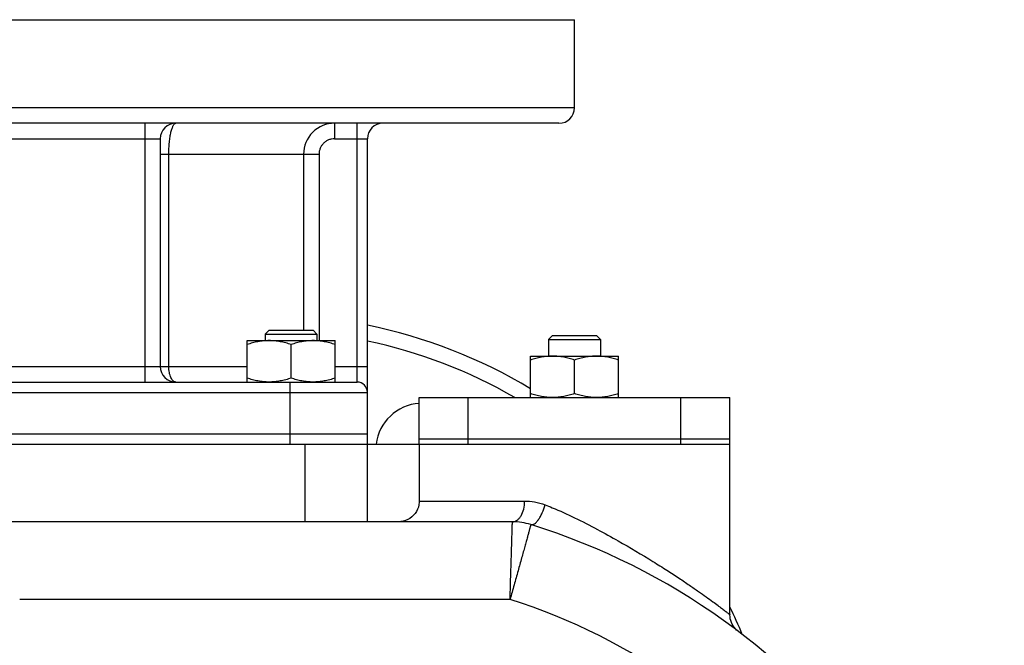
# Model space of a CAD drawing. Units: millimetres. Extents: x -835 to 1644, y -455 to 922.
# Drawn here: x 1439 to 1629, y 335 to 456 of the extents above; entities that cross this region are included whole.
import ezdxf

# ---------------------------------------------------------------- set-up
doc = ezdxf.new("R2010")
doc.units = ezdxf.units.MM
doc.header["$LTSCALE"] = 19.36
doc.layers.get('0').update_dxf_attribs({"linetype": 'CONTINUOUS'})
doc.layers.add('02___PRT_ALL_AXES', color=7, linetype='CONTINUOUS')
doc.layers.add('3_ALL_AXES', color=7, linetype='CONTINUOUS')

msp = doc.modelspace()

# ---------------------------------------------------------------- linework, layer by layer
at = {"color": 7, "linetype": 'CONTINUOUS'}
for p, q in [((1486.84, 396.14), (1486.09, 395.39)), ((1486.84, 396.14), (1495.34, 396.14)), ((1495.34, 396.14), (1496.09, 395.39)), ((1482.59, 386.14), (1482.59, 394.14)), ((1482.59, 394.14), (1499.59, 394.14)), ((1486.09, 395.39), (1486.09, 394.14)), ((1486.09, 395.39), (1496.09, 395.39)), ((1496.09, 395.39), (1496.09, 394.14)), ((1499.59, 386.14), (1499.59, 394.14)), ((1541.58, 395.14), (1540.83, 394.39)), ((1540.83, 394.39), (1540.83, 391.14)), ((1540.83, 394.39), (1550.83, 394.39)), ((1541.58, 395.14), (1550.08, 395.14)), ((1550.08, 395.14), (1550.83, 394.39)), ((1550.83, 394.39), (1550.83, 391.14)), ((1491.09, 386.9), (1491.09, 393.38)), ((1537.33, 383.14), (1537.33, 391.14)), ((1537.33, 391.14), (1554.33, 391.14)), ((1545.83, 383.9), (1545.83, 390.38)), ((1554.33, 383.14), (1554.33, 391.14)), ((1505.83, 359.14), (1505.83, 384.14)), ((1385.83, 376.14), (1505.83, 376.14)), ((1385.83, 374.14), (1516.29, 374.14)), ((1515.83, 374.14), (1515.83, 363.14)), ((1540.33, 374.14), (1551.33, 374.14)), ((1575.38, 374.14), (1575.83, 374.14)), ((1575.83, 341.2), (1575.83, 374.14)), ((1533.83, 359.14), (1385.83, 359.14))]:
    msp.add_line(p, q, dxfattribs=at)
at = {"color": 9, "linetype": 'CONTINUOUS'}
for p, q in [((1490.83, 384.14), (1490.83, 374.14)), ((1493.83, 359.14), (1493.83, 374.14)), ((1515.83, 363.14), (1536.2, 363.14)), ((1533.37, 344.14), (1438.67, 344.14))]:
    msp.add_line(p, q, dxfattribs=at)
at = {"color": 7, "linetype": 'CONTINUOUS'}
for points in [[(1515.83, 363.14), (1515.83, 362.92), (1515.77, 362.45), (1515.67, 362), (1515.51, 361.56), (1515.3, 361.15), (1515.04, 360.76), (1514.74, 360.4), (1514.41, 360.08), (1514.03, 359.8), (1513.63, 359.57), (1513.2, 359.38), (1512.76, 359.25), (1512.3, 359.17), (1511.83, 359.14)], [(1577.42, 338.01), (1577.14, 338.24), (1576.89, 338.49), (1576.66, 338.76), (1576.45, 339.06), (1576.27, 339.37), (1576.12, 339.71), (1576, 340.05), (1575.91, 340.41), (1575.86, 340.78), (1575.83, 341.15), (1575.83, 341.2)]]:
    msp.add_lwpolyline(points, dxfattribs=at)
for centre, radius, start, end in [((1533.83, 347.14), 12, 72.7461, 90), ((1498.83, 234.45), 130, 0, 72.7459)]:
    msp.add_arc(centre, radius, start, end, dxfattribs=at)
at = {"color": 9, "linetype": 'CONTINUOUS'}
msp.add_arc((1498.83, 234.45), 115, 0, 72.5207, dxfattribs=at)
at = {"color": 7, "linetype": 'CONTINUOUS'}
for points, knots in [([(1486.84, 394.14), (1486.48, 394.14), (1485.76, 394.11), (1484.69, 393.95), (1483.63, 393.71), (1482.93, 393.5), (1482.59, 393.38)], [0, 0, 0, 0, 0.248843, 0.498242, 0.748576, 1, 1, 1, 1]), ([(1491.09, 393.38), (1490.74, 393.5), (1490.05, 393.71), (1488.99, 393.95), (1487.92, 394.11), (1487.2, 394.14), (1486.84, 394.14)], [0, 0, 0, 0, 0.251423, 0.501757, 0.751155, 1, 1, 1, 1]), ([(1495.34, 394.14), (1494.98, 394.14), (1494.26, 394.11), (1493.19, 393.95), (1492.13, 393.71), (1491.43, 393.5), (1491.09, 393.38)], [0, 0, 0, 0, 0.248843, 0.498242, 0.748576, 1, 1, 1, 1]), ([(1499.59, 393.38), (1499.24, 393.5), (1498.55, 393.71), (1497.49, 393.95), (1496.42, 394.11), (1495.7, 394.14), (1495.34, 394.14)], [0, 0, 0, 0, 0.251423, 0.501757, 0.751155, 1, 1, 1, 1]), ([(1541.58, 391.14), (1541.22, 391.14), (1540.5, 391.11), (1539.43, 390.95), (1538.37, 390.71), (1537.68, 390.5), (1537.33, 390.38)], [0, 0, 0, 0, 0.248843, 0.498242, 0.748576, 1, 1, 1, 1]), ([(1545.83, 390.38), (1545.49, 390.5), (1544.79, 390.71), (1543.74, 390.95), (1542.66, 391.11), (1541.94, 391.14), (1541.58, 391.14)], [0, 0, 0, 0, 0.251423, 0.501757, 0.751155, 1, 1, 1, 1]), ([(1550.08, 391.14), (1549.72, 391.14), (1549, 391.11), (1547.93, 390.95), (1546.87, 390.71), (1546.18, 390.5), (1545.83, 390.38)], [0, 0, 0, 0, 0.248843, 0.498242, 0.748576, 1, 1, 1, 1]), ([(1554.33, 390.38), (1553.99, 390.5), (1553.29, 390.71), (1552.24, 390.95), (1551.16, 391.11), (1550.44, 391.14), (1550.08, 391.14)], [0, 0, 0, 0, 0.251423, 0.501757, 0.751155, 1, 1, 1, 1]), ([(1486.84, 386.14), (1486.48, 386.14), (1485.76, 386.18), (1484.69, 386.33), (1483.63, 386.58), (1482.93, 386.79), (1482.59, 386.9)], [0, 0, 0, 0, 0.248843, 0.498242, 0.748576, 1, 1, 1, 1]), ([(1491.09, 386.9), (1490.74, 386.79), (1490.05, 386.58), (1488.99, 386.33), (1487.92, 386.18), (1487.2, 386.14), (1486.84, 386.14)], [0, 0, 0, 0, 0.251423, 0.501757, 0.751155, 1, 1, 1, 1]), ([(1495.34, 386.14), (1494.98, 386.14), (1494.26, 386.18), (1493.19, 386.33), (1492.13, 386.58), (1491.43, 386.79), (1491.09, 386.9)], [0, 0, 0, 0, 0.248843, 0.498242, 0.748576, 1, 1, 1, 1]), ([(1499.59, 386.9), (1499.24, 386.79), (1498.55, 386.58), (1497.49, 386.33), (1496.42, 386.18), (1495.7, 386.14), (1495.34, 386.14)], [0, 0, 0, 0, 0.251423, 0.501757, 0.751155, 1, 1, 1, 1]), ([(1541.58, 383.14), (1541.22, 383.14), (1540.5, 383.18), (1539.43, 383.33), (1538.37, 383.58), (1537.68, 383.79), (1537.33, 383.9)], [0, 0, 0, 0, 0.248843, 0.498242, 0.748576, 1, 1, 1, 1]), ([(1545.83, 383.9), (1545.49, 383.79), (1544.79, 383.58), (1543.74, 383.33), (1542.66, 383.18), (1541.94, 383.14), (1541.58, 383.14)], [0, 0, 0, 0, 0.251423, 0.501757, 0.751155, 1, 1, 1, 1]), ([(1550.08, 383.14), (1549.72, 383.14), (1549, 383.18), (1547.93, 383.33), (1546.87, 383.58), (1546.18, 383.79), (1545.83, 383.9)], [0, 0, 0, 0, 0.248843, 0.498242, 0.748576, 1, 1, 1, 1]), ([(1554.33, 383.9), (1553.99, 383.79), (1553.29, 383.58), (1552.24, 383.33), (1551.16, 383.18), (1550.44, 383.14), (1550.08, 383.14)], [0, 0, 0, 0, 0.251423, 0.501757, 0.751155, 1, 1, 1, 1])]:
    msp.add_open_spline(points, degree=3, knots=knots, dxfattribs=at)
at = {"color": 9, "linetype": 'CONTINUOUS'}
for points, knots in [([(1533.83, 359.14), (1533.99, 359.14), (1534.31, 359.2), (1534.77, 359.44), (1535.18, 359.82), (1535.67, 360.52), (1536.09, 361.65), (1536.2, 362.63), (1536.2, 363.14)], [0, 0, 0, 0, 0.092209, 0.190824, 0.299703, 0.420634, 0.695938, 1, 1, 1, 1]), ([(1536.2, 363.14), (1536.84, 363.14), (1538.18, 363.03), (1539.48, 362.67), (1540.13, 362.42)], [0, 0, 0, 0, 0.481589, 1, 1, 1, 1]), ([(1537.39, 358.6), (1537.5, 358.57), (1537.75, 358.57), (1538.12, 358.76), (1538.5, 359.1), (1538.88, 359.57), (1539.25, 360.17), (1539.72, 361.11), (1539.99, 361.89), (1540.13, 362.42)], [0, 0, 0, 0, 0.064825, 0.144284, 0.244934, 0.367511, 0.509289, 0.665841, 1, 1, 1, 1]), ([(1540.13, 362.42), (1540.6, 362.24), (1542.52, 361.48), (1544.42, 360.62), (1545.83, 359.94)], [0, 0, 0, 0, 0.242248, 1, 1, 1, 1]), ([(1545.83, 359.94), (1547.32, 359.22), (1550.15, 357.76), (1555.21, 354.94), (1559.69, 352.29), (1563.57, 349.85), (1565.93, 348.32), (1567.96, 346.95), (1569.7, 345.74), (1571.19, 344.68), (1572.45, 343.77), (1573.36, 343.09), (1573.98, 342.63), (1574.37, 342.33), (1574.71, 342.07), (1575.01, 341.84), (1575.26, 341.65), (1575.46, 341.49), (1575.6, 341.38), (1575.69, 341.31), (1575.74, 341.27), (1575.78, 341.24), (1575.81, 341.22), (1575.82, 341.21), (1575.83, 341.2), (1575.83, 341.2)], [0, 0, 0, 0, 0.139748, 0.270167, 0.489928, 0.580075, 0.658904, 0.727677, 0.787395, 0.838821, 0.882528, 0.918944, 0.934518, 0.948382, 0.960559, 0.971072, 0.979939, 0.987175, 0.992791, 0.994995, 0.996798, 0.998199, 0.9992, 0.9998, 1, 1, 1, 1]), ([(1533.37, 344.14), (1533.41, 345.12), (1533.46, 347.03), (1533.55, 349.81), (1533.62, 352.01), (1533.67, 353.63), (1533.7, 354.72), (1533.73, 355.7), (1533.76, 356.57), (1533.78, 357.33), (1533.79, 357.88), (1533.81, 358.25), (1533.81, 358.49), (1533.82, 358.68), (1533.82, 358.84), (1533.83, 358.96), (1533.83, 359.03), (1533.83, 359.07), (1533.83, 359.1), (1533.83, 359.12), (1533.83, 359.13), (1533.83, 359.14), (1533.83, 359.14)], [0, 0, 0, 0, 0.19505, 0.38266, 0.555536, 0.634374, 0.707094, 0.773012, 0.831477, 0.881941, 0.923906, 0.941571, 0.956969, 0.970062, 0.980809, 0.989189, 0.992486, 0.995187, 0.997291, 0.998795, 0.999699, 1, 1, 1, 1]), ([(1537.39, 358.6), (1537.39, 358.6), (1537.39, 358.59), (1537.39, 358.58), (1537.38, 358.56), (1537.37, 358.53), (1537.36, 358.49), (1537.34, 358.42), (1537.31, 358.31), (1537.27, 358.16), (1537.22, 357.97), (1537.16, 357.75), (1537.06, 357.38), (1536.91, 356.85), (1536.71, 356.13), (1536.48, 355.28), (1536.22, 354.33), (1535.93, 353.28), (1535.49, 351.72), (1534.9, 349.6), (1534.16, 346.92), (1533.64, 345.08), (1533.37, 344.14)], [0, 0, 0, 0, 0.000301, 0.001205, 0.002709, 0.004812, 0.007513, 0.010811, 0.01919, 0.029938, 0.043031, 0.05843, 0.076096, 0.118063, 0.168529, 0.226995, 0.292915, 0.365636, 0.444473, 0.617347, 0.804954, 1, 1, 1, 1])]:
    msp.add_open_spline(points, degree=3, knots=knots, dxfattribs=at)
at = {"layer": '02___PRT_ALL_AXES', "color": 7, "linetype": 'CONTINUOUS'}
for p, q in [((1347.83, 456.14), (1545.83, 456.14)), ((1545.83, 439.14), (1545.83, 456.14)), ((1542.83, 436.14), (1349.67, 436.14)), ((1465.83, 433.14), (1465.83, 389.14)), ((1505.83, 384.14), (1505.83, 433.14)), ((1387.83, 386.14), (1503.83, 386.14))]:
    msp.add_line(p, q, dxfattribs=at)
at = {"layer": '02___PRT_ALL_AXES', "color": 9, "linetype": 'CONTINUOUS'}
for p, q in [((1545.83, 439.14), (1347.83, 439.14)), ((1462.83, 436.14), (1462.83, 386.14)), ((1499.5, 436.14), (1499.5, 433.14)), ((1503.83, 386.14), (1503.83, 436.14)), ((1425.83, 433.14), (1465.83, 433.14)), ((1499.5, 433.14), (1505.83, 433.14)), ((1465.83, 430.14), (1496.48, 430.14)), ((1467.48, 389.14), (1467.48, 430.14)), ((1493.5, 430.14), (1493.5, 396.14)), ((1496.48, 430.14), (1496.48, 394.14)), ((1409.08, 389.14), (1482.59, 389.14)), ((1499.59, 389.14), (1505.83, 389.14)), ((1490.83, 386.14), (1490.83, 384.14)), ((1385.83, 384.14), (1505.83, 384.14))]:
    msp.add_line(p, q, dxfattribs=at)
at = {"layer": '02___PRT_ALL_AXES', "color": 7, "linetype": 'CONTINUOUS'}
for centre, radius, start, end in [((1542.83, 439.14), 3, 270, 360), ((1468.83, 433.14), 3, 90, 180), ((1508.83, 433.14), 3, 90, 180), ((1485.83, 299.14), 100, 58.9999, 78.4629), ((1468.83, 389.14), 3, 180, 270), ((1503.83, 384.14), 2, 0, 90), ((1516.45, 373.05), 9, 93.9185, 173.0426), ((1485.83, 299.14), 100, 22.4832, 25.8343)]:
    msp.add_arc(centre, radius, start, end, dxfattribs=at)
at = {"layer": '02___PRT_ALL_AXES', "color": 9, "linetype": 'CONTINUOUS'}
for centre, radius, start, end in [((1499.5, 430.14), 6, 90.0016, 180.0095), ((1485.83, 299.14), 97, 60.0036, 78.1005)]:
    msp.add_arc(centre, radius, start, end, dxfattribs=at)
for points, knots in [([(1467.48, 430.14), (1467.48, 430.54), (1467.5, 431.31), (1467.58, 432.44), (1467.71, 433.47), (1467.85, 434.25), (1467.99, 434.79), (1468.1, 435.14), (1468.21, 435.44), (1468.33, 435.69), (1468.45, 435.88), (1468.57, 436.03), (1468.7, 436.12), (1468.79, 436.14), (1468.83, 436.14)], [0, 0, 0, 0, 0.186778, 0.366224, 0.531554, 0.676883, 0.740569, 0.797653, 0.847821, 0.890899, 0.92693, 0.956284, 0.979947, 1, 1, 1, 1]), ([(1499.5, 433.14), (1499.3, 433.14), (1498.91, 433.1), (1498.34, 432.93), (1497.81, 432.66), (1497.35, 432.28), (1496.97, 431.82), (1496.69, 431.3), (1496.52, 430.73), (1496.48, 430.34), (1496.48, 430.14)], [0, 0, 0, 0, 0.125006, 0.250003, 0.375006, 0.500006, 0.625006, 0.750006, 0.874999, 1, 1, 1, 1]), ([(1468.83, 386.14), (1468.74, 386.14), (1468.55, 386.19), (1468.29, 386.37), (1468.06, 386.66), (1467.86, 387.03), (1467.69, 387.49), (1467.57, 388), (1467.5, 388.56), (1467.48, 388.95), (1467.48, 389.14)], [0, 0, 0, 0, 0.076394, 0.16288, 0.265443, 0.385816, 0.52288, 0.673738, 0.834343, 1, 1, 1, 1])]:
    msp.add_open_spline(points, degree=3, knots=knots, dxfattribs=at)
at = {"layer": '3_ALL_AXES', "color": 7, "linetype": 'CONTINUOUS'}
for p, q in [((1515.83, 374.14), (1515.83, 383.14)), ((1515.83, 383.14), (1575.83, 383.14)), ((1575.83, 374.14), (1575.83, 383.14)), ((1515.83, 375.14), (1575.83, 375.14)), ((1515.83, 374.14), (1515.97, 374.14)), ((1516.1, 374.14), (1541.18, 374.14)), ((1550.49, 374.14), (1575.56, 374.14)), ((1575.69, 374.14), (1575.83, 374.14))]:
    msp.add_line(p, q, dxfattribs=at)
at = {"layer": '3_ALL_AXES', "color": 9, "linetype": 'CONTINUOUS'}
for p, q in [((1525.32, 375.14), (1525.32, 383.14)), ((1566.35, 375.14), (1566.35, 383.14)), ((1525.32, 374.14), (1525.32, 375.14)), ((1566.35, 374.14), (1566.35, 375.14))]:
    msp.add_line(p, q, dxfattribs=at)

doc.saveas('drawing.dxf')
